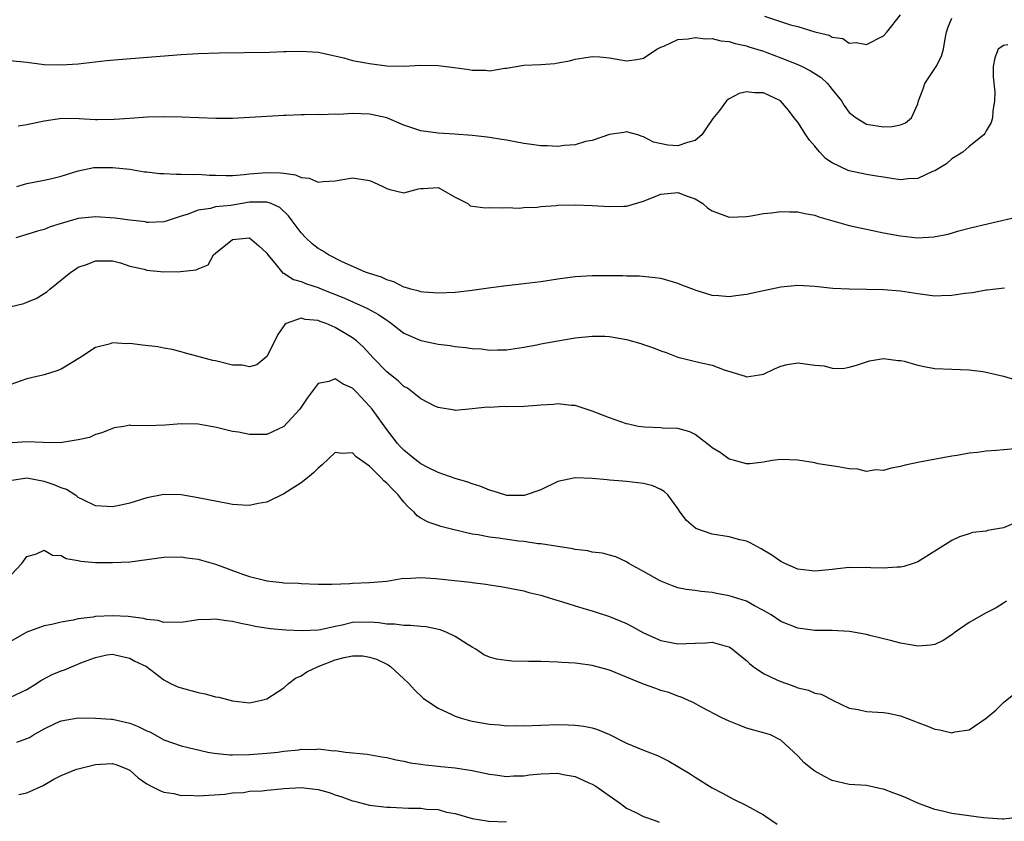
# Model space of a CAD drawing. Units: inches. Extents: x 2607000 to 2610000, y 1497000 to 1500000.
# Drawn here: x 2608224 to 2608339, y 1498257 to 1498350 of the extents above; entities that cross this region are included whole.
import ezdxf

# ---------------------------------------------------------------- set-up
doc = ezdxf.new("R2010")
doc.units = ezdxf.units.IN
doc.header["$MEASUREMENT"] = 0
doc.layers.add('LD26071497_2ft', color=70, linetype='Continuous')

msp = doc.modelspace()

# ---------------------------------------------------------------- linework, layer by layer
at = {"layer": 'LD26071497_2ft'}
for points, elevation in [([(2608223, 1498345.69), (2608225, 1498345.49), (2608227, 1498345.24), (2608229, 1498345.17), (2608231, 1498345.32), (2608234.31, 1498345.69), (2608236.15, 1498345.85), (2608243, 1498346.39), (2608245, 1498346.5), (2608247.43, 1498346.57), (2608253.32, 1498346.68), (2608255, 1498346.73), (2608255.27, 1498346.73), (2608257, 1498346.78), (2608259, 1498346.65), (2608262.01, 1498345.99), (2608263, 1498345.71), (2608264.57, 1498345.43), (2608265, 1498345.33), (2608267, 1498345.08), (2608269, 1498345.03), (2608271, 1498345.13), (2608273, 1498345.1), (2608274.88, 1498344.88), (2608276.63, 1498344.63), (2608277, 1498344.56), (2608278.55, 1498344.55), (2608279, 1498344.48), (2608280.79, 1498344.79), (2608281, 1498344.8), (2608283, 1498345.14), (2608285, 1498345.23), (2608286.64, 1498345.36), (2608287, 1498345.4), (2608288.35, 1498345.65), (2608289, 1498345.84), (2608290.01, 1498345.99), (2608291, 1498346.16), (2608291.9, 1498346.1), (2608293, 1498345.99), (2608295, 1498345.67), (2608296.19, 1498345.81), (2608297, 1498345.98), (2608298.54, 1498347), (2608299, 1498347.25), (2608299.37, 1498347.37), (2608301, 1498348.14), (2608302.21, 1498348.21), (2608303, 1498348.39), (2608304.23, 1498348.23), (2608305, 1498348.24), (2608306, 1498348), (2608307, 1498347.89), (2608307.68, 1498347.68), (2608309, 1498347.41), (2608309.3, 1498347.3), (2608311, 1498346.77), (2608311.37, 1498346.63), (2608313, 1498346.01), (2608315, 1498345.23), (2608315.49, 1498345), (2608316.49, 1498344.49), (2608317.72, 1498343.72), (2608318.45, 1498343), (2608319, 1498342.29), (2608320.09, 1498341), (2608320.43, 1498340.43), (2608321, 1498339.63), (2608321.82, 1498339), (2608323, 1498338.27), (2608325, 1498337.97), (2608326, 1498338), (2608327, 1498338.2), (2608327.57, 1498338.43), (2608328.26, 1498339), (2608329, 1498340.62), (2608329.09, 1498341), (2608329.63, 1498342.37), (2608329.83, 1498343), (2608331.17, 1498345), (2608331.79, 1498346.21), (2608331.99, 1498347), (2608332.2, 1498348.2), (2608332.36, 1498349), (2608332.51, 1498349.49), (2608333, 1498350.63)], 8744), ([(2608311.12, 1498350.88), (2608314.16, 1498349.84), (2608315, 1498349.64), (2608316.98, 1498349.02), (2608318.66, 1498348.66), (2608319, 1498348.43), (2608320.26, 1498348.26), (2608321, 1498347.72), (2608321.8, 1498347.8), (2608323, 1498347.56), (2608325, 1498348.57), (2608325.39, 1498349), (2608327, 1498351.03)], 8742), ([(2608339.53, 1498347.53), (2608339, 1498347.46), (2608338.38, 1498347), (2608337.99, 1498346.01), (2608337.81, 1498345), (2608337.8, 1498343.8), (2608338.02, 1498341.98), (2608337.97, 1498341), (2608337.77, 1498339.77), (2608337.74, 1498339), (2608337.56, 1498338.44), (2608337, 1498337.49), (2608336.84, 1498337.16), (2608336.71, 1498337), (2608335, 1498335.66), (2608334.25, 1498335), (2608333, 1498334.22), (2608332.35, 1498333.65), (2608331, 1498332.83), (2608330.73, 1498332.73), (2608329, 1498331.93), (2608327.87, 1498331.87), (2608327, 1498331.78), (2608325.94, 1498331.94), (2608325, 1498332.06), (2608324.2, 1498332.2), (2608323, 1498332.37), (2608321, 1498332.82), (2608320.86, 1498332.86), (2608319, 1498333.77), (2608318.24, 1498334.24), (2608317.58, 1498335), (2608317.3, 1498335.3), (2608317, 1498335.71), (2608316.38, 1498336.38), (2608315.94, 1498337), (2608315, 1498338.48), (2608314.58, 1498339), (2608313.9, 1498339.9), (2608312.97, 1498340.97), (2608311, 1498341.93), (2608309.93, 1498341.93), (2608309, 1498342.05), (2608308.16, 1498341.84), (2608307, 1498341.21), (2608306.85, 1498341.15), (2608306.69, 1498341), (2608305.85, 1498339.85), (2608305.09, 1498338.91), (2608304.28, 1498337.72), (2608303.81, 1498337), (2608303, 1498336.37), (2608302.13, 1498336.13), (2608301, 1498335.75), (2608299.82, 1498335.82), (2608298.15, 1498336.15), (2608297, 1498336.8), (2608296.82, 1498336.82), (2608296.32, 1498337), (2608295, 1498337.36), (2608294.7, 1498337.3), (2608293, 1498337.06), (2608291, 1498336.36), (2608290.23, 1498336.23), (2608289, 1498335.86), (2608287.78, 1498335.78), (2608287, 1498335.66), (2608285.72, 1498335.72), (2608285, 1498335.72), (2608283.89, 1498335.89), (2608283, 1498336), (2608281, 1498336.38), (2608280.46, 1498336.46), (2608279, 1498336.71), (2608278.73, 1498336.73), (2608277, 1498336.94), (2608274.9, 1498337.09), (2608273, 1498337.21), (2608271, 1498337.49), (2608270.3, 1498337.7), (2608269, 1498338.15), (2608267, 1498339), (2608265.37, 1498339.37), (2608265, 1498339.44), (2608263, 1498339.49), (2608261.4, 1498339.4), (2608261, 1498339.41), (2608259.37, 1498339.37), (2608259, 1498339.4), (2608257.35, 1498339.35), (2608257, 1498339.37), (2608255.28, 1498339.28), (2608255, 1498339.28), (2608251.04, 1498339.04), (2608249, 1498338.94), (2608247.06, 1498338.94), (2608243.08, 1498339.08), (2608241.11, 1498339.11), (2608239.07, 1498339.07), (2608237, 1498338.94), (2608235.19, 1498338.81), (2608233.23, 1498338.77), (2608233, 1498338.78), (2608231.1, 1498338.9), (2608229.06, 1498338.94), (2608227, 1498338.61), (2608225, 1498338.18), (2608223.98, 1498338.02)], 8746), ([(2608223.82, 1498331), (2608225, 1498331.34), (2608227, 1498331.71), (2608227.91, 1498331.91), (2608229, 1498332.18), (2608231, 1498332.8), (2608232.81, 1498333.19), (2608233, 1498333.2), (2608235, 1498333.22), (2608237, 1498333), (2608238.71, 1498332.71), (2608239, 1498332.69), (2608240.5, 1498332.5), (2608241, 1498332.49), (2608242.42, 1498332.42), (2608243, 1498332.44), (2608244.39, 1498332.39), (2608245, 1498332.42), (2608246.33, 1498332.33), (2608247, 1498332.33), (2608248.28, 1498332.28), (2608249, 1498332.29), (2608250.38, 1498332.38), (2608251, 1498332.47), (2608253, 1498332.64), (2608254.6, 1498332.6), (2608255, 1498332.54), (2608256.35, 1498332.35), (2608257, 1498332.03), (2608257.96, 1498331.96), (2608259, 1498331.5), (2608259.59, 1498331.59), (2608261, 1498331.64), (2608263, 1498332.01), (2608265, 1498331.68), (2608265.48, 1498331.48), (2608266.55, 1498331), (2608267, 1498330.77), (2608267.36, 1498330.64), (2608269, 1498330.26), (2608270.72, 1498330.72), (2608271, 1498330.75), (2608271.25, 1498330.75), (2608273, 1498330.87), (2608275, 1498329.73), (2608276.48, 1498329), (2608276.75, 1498328.75), (2608278.5, 1498328.5), (2608279, 1498328.54), (2608280.5, 1498328.5), (2608281, 1498328.54), (2608282.47, 1498328.47), (2608283, 1498328.52), (2608284.58, 1498328.58), (2608285, 1498328.65), (2608286.78, 1498328.78), (2608287, 1498328.82), (2608289, 1498328.86), (2608291, 1498328.79), (2608293, 1498328.66), (2608294.7, 1498328.7), (2608295, 1498328.69), (2608297, 1498329.26), (2608299, 1498330.08), (2608301, 1498330.29), (2608302.18, 1498329.82), (2608303, 1498329.54), (2608303.92, 1498329), (2608304.48, 1498328.48), (2608305, 1498328.15), (2608307, 1498327.4), (2608309, 1498327.48), (2608309.55, 1498327.55), (2608311, 1498327.85), (2608311.92, 1498327.92), (2608313, 1498328.08), (2608314.02, 1498328.02), (2608315, 1498328.02), (2608315.82, 1498327.82), (2608317, 1498327.63), (2608317.46, 1498327.46), (2608321, 1498326.45), (2608323, 1498326), (2608325, 1498325.59), (2608327, 1498325.22), (2608328.99, 1498325.01), (2608330.88, 1498325.12), (2608332.56, 1498325.44), (2608333.8, 1498325.8), (2608335, 1498326.11), (2608337.31, 1498326.69), (2608341, 1498327.54)], 8748), ([(2608339.14, 1498319.14), (2608337.09, 1498318.91), (2608337, 1498318.91), (2608335.4, 1498318.6), (2608334.51, 1498318.51), (2608333, 1498318.26), (2608331.78, 1498318.22), (2608331, 1498318.21), (2608329, 1498318.45), (2608327, 1498318.76), (2608325, 1498318.93), (2608323.01, 1498318.99), (2608321.01, 1498319.01), (2608319.09, 1498319.09), (2608317, 1498319.31), (2608315, 1498319.44), (2608313, 1498319.26), (2608311, 1498318.83), (2608309, 1498318.37), (2608307.78, 1498318.22), (2608307, 1498318.11), (2608305.77, 1498318.23), (2608305, 1498318.26), (2608303.14, 1498318.86), (2608302.92, 1498318.92), (2608301.47, 1498319.47), (2608301, 1498319.69), (2608299.97, 1498319.97), (2608299, 1498320.27), (2608298.35, 1498320.35), (2608296.53, 1498320.53), (2608295, 1498320.51), (2608294.57, 1498320.57), (2608293, 1498320.55), (2608292.58, 1498320.58), (2608291, 1498320.57), (2608289, 1498320.44), (2608287, 1498320.17), (2608285, 1498319.88), (2608283, 1498319.63), (2608281, 1498319.4), (2608279.15, 1498319.15), (2608277, 1498318.84), (2608275.35, 1498318.65), (2608275, 1498318.62), (2608273, 1498318.54), (2608271.35, 1498318.65), (2608271, 1498318.69), (2608270.78, 1498318.78), (2608269.83, 1498319), (2608269.19, 1498319.19), (2608269, 1498319.23), (2608267.85, 1498319.85), (2608267, 1498320.08), (2608266.41, 1498320.41), (2608265, 1498320.83), (2608264.88, 1498320.88), (2608264.53, 1498321), (2608261.79, 1498322.21), (2608260.2, 1498323), (2608259.5, 1498323.5), (2608259, 1498323.76), (2608258.31, 1498324.31), (2608257.56, 1498325), (2608257, 1498325.57), (2608255.97, 1498327), (2608255.55, 1498327.55), (2608254.52, 1498328.52), (2608253.5, 1498329), (2608253, 1498329.18), (2608252.84, 1498329.16), (2608251, 1498329.15), (2608248.79, 1498328.79), (2608247, 1498328.6), (2608246.43, 1498328.43), (2608245, 1498328.23), (2608243.71, 1498327.71), (2608243, 1498327.52), (2608241.37, 1498327), (2608241, 1498326.87), (2608239.23, 1498326.77), (2608239, 1498326.8), (2608238.85, 1498326.85), (2608237, 1498327.05), (2608235.31, 1498327.31), (2608233, 1498327.46), (2608231, 1498327.25), (2608229, 1498326.69), (2608227.71, 1498326.29), (2608227, 1498325.96), (2608226.24, 1498325.76), (2608225, 1498325.37), (2608223.69, 1498325)], 8750), ([(2608223, 1498316.93), (2608224.65, 1498317.35), (2608225, 1498317.51), (2608226.08, 1498317.92), (2608227.31, 1498318.69), (2608227.66, 1498319), (2608230.11, 1498321), (2608230.66, 1498321.34), (2608231, 1498321.58), (2608232.09, 1498321.91), (2608233, 1498322.33), (2608235, 1498322.3), (2608235.93, 1498322.08), (2608237, 1498321.69), (2608238.67, 1498321.33), (2608239, 1498321.21), (2608241, 1498321.03), (2608242.94, 1498321.06), (2608244.75, 1498321.25), (2608245, 1498321.4), (2608246.17, 1498321.83), (2608246.77, 1498323), (2608247, 1498323.22), (2608249, 1498324.79), (2608251, 1498324.99), (2608252.07, 1498324.07), (2608253, 1498323.21), (2608253.14, 1498323), (2608253.95, 1498322.05), (2608254.88, 1498320.88), (2608255, 1498320.86), (2608256.13, 1498320.13), (2608257, 1498319.9), (2608257.64, 1498319.64), (2608259, 1498319.19), (2608259.43, 1498319), (2608261.98, 1498317.98), (2608264.24, 1498317), (2608264.76, 1498316.76), (2608266.05, 1498316.05), (2608267, 1498315.38), (2608267.24, 1498315.24), (2608267.58, 1498315), (2608269, 1498313.89), (2608271, 1498313.02), (2608272.66, 1498312.66), (2608273, 1498312.6), (2608274.42, 1498312.42), (2608275, 1498312.33), (2608276.22, 1498312.22), (2608277, 1498312.07), (2608278.03, 1498312.03), (2608279, 1498311.88), (2608279.93, 1498311.93), (2608281, 1498311.93), (2608283, 1498312.23), (2608284.52, 1498312.52), (2608285, 1498312.62), (2608287, 1498312.98), (2608289, 1498313.32), (2608291, 1498313.54), (2608292.47, 1498313.53), (2608293, 1498313.5), (2608295, 1498313.15), (2608296.66, 1498312.66), (2608297, 1498312.57), (2608298.16, 1498312.16), (2608299, 1498311.82), (2608299.62, 1498311.62), (2608301, 1498311.08), (2608303.55, 1498310.45), (2608305, 1498310.15), (2608306.39, 1498309.61), (2608308.86, 1498308.86), (2608309, 1498308.8), (2608310.52, 1498309), (2608311, 1498309.08), (2608312.27, 1498309.73), (2608313, 1498310.03), (2608313.77, 1498310.23), (2608315, 1498310.41), (2608317, 1498310.16), (2608318.06, 1498310.06), (2608319, 1498309.79), (2608320.24, 1498309.76), (2608321, 1498309.89), (2608321.86, 1498310.14), (2608323, 1498310.53), (2608323.36, 1498310.64), (2608325, 1498310.92), (2608326.7, 1498310.7), (2608327, 1498310.7), (2608327.4, 1498310.6), (2608329, 1498310.14), (2608329.94, 1498309.94), (2608331, 1498309.75), (2608333, 1498309.67), (2608335, 1498309.61), (2608336.6, 1498309.4), (2608337, 1498309.33), (2608339, 1498308.86), (2608340.44, 1498308.44)], 8752), ([(2608340.37, 1498300.37), (2608339, 1498300.28), (2608338.19, 1498300.18), (2608337, 1498300.12), (2608335.97, 1498299.97), (2608335, 1498299.87), (2608333.62, 1498299.62), (2608333, 1498299.52), (2608329.19, 1498298.81), (2608327.54, 1498298.46), (2608327, 1498298.31), (2608325.88, 1498298.12), (2608325, 1498297.86), (2608324.09, 1498297.91), (2608323, 1498297.75), (2608322, 1498298), (2608321, 1498298.05), (2608319.71, 1498298.29), (2608317.36, 1498298.64), (2608317, 1498298.74), (2608315, 1498299.07), (2608313, 1498299.14), (2608312.01, 1498299), (2608311, 1498298.82), (2608309.38, 1498298.62), (2608309, 1498298.63), (2608307.6, 1498299), (2608307.14, 1498299.14), (2608307, 1498299.16), (2608305.95, 1498299.95), (2608305, 1498300.51), (2608304.74, 1498300.74), (2608304.38, 1498301), (2608303, 1498302.05), (2608302.38, 1498302.38), (2608301, 1498302.76), (2608299.19, 1498302.81), (2608299, 1498302.84), (2608297.11, 1498302.89), (2608296.37, 1498303), (2608295.24, 1498303.24), (2608295, 1498303.3), (2608293, 1498304), (2608291, 1498304.78), (2608289, 1498305.45), (2608288.55, 1498305.45), (2608287, 1498305.64), (2608286.46, 1498305.54), (2608285, 1498305.48), (2608284.58, 1498305.42), (2608283, 1498305.33), (2608281, 1498305.29), (2608280.7, 1498305.3), (2608279, 1498305.22), (2608278.76, 1498305.24), (2608277, 1498305.04), (2608275, 1498304.87), (2608274.91, 1498304.91), (2608273, 1498305.22), (2608272.64, 1498305.36), (2608271, 1498306.21), (2608269.45, 1498307.45), (2608269, 1498307.66), (2608268.33, 1498308.33), (2608267.46, 1498309), (2608267, 1498309.38), (2608265.43, 1498311), (2608264.27, 1498312.27), (2608263.46, 1498313), (2608263, 1498313.35), (2608261, 1498314.53), (2608259.95, 1498315), (2608259.25, 1498315.25), (2608259, 1498315.36), (2608257.48, 1498315.48), (2608257, 1498315.62), (2608255.28, 1498315), (2608255.1, 1498314.9), (2608254.28, 1498313.72), (2608253.94, 1498313), (2608253, 1498311.16), (2608251.83, 1498310.17), (2608251, 1498309.96), (2608250.13, 1498310.13), (2608249, 1498310.15), (2608247, 1498310.63), (2608246.69, 1498310.69), (2608245.12, 1498311.12), (2608245, 1498311.17), (2608243.53, 1498311.53), (2608243, 1498311.71), (2608241.96, 1498311.96), (2608241, 1498312.12), (2608240.28, 1498312.28), (2608238.48, 1498312.48), (2608237, 1498312.68), (2608236.64, 1498312.64), (2608235, 1498312.75), (2608234.6, 1498312.6), (2608233, 1498312.21), (2608231.16, 1498311), (2608229, 1498309.67), (2608228.51, 1498309.49), (2608227, 1498309), (2608225, 1498308.56), (2608224.33, 1498308.33), (2608223, 1498307.84)], 8754), ([(2608341, 1498292), (2608339, 1498291.15), (2608337.15, 1498290.85), (2608337, 1498290.79), (2608335.39, 1498290.61), (2608335, 1498290.47), (2608333.88, 1498290.12), (2608333, 1498289.68), (2608332.57, 1498289.43), (2608331, 1498288.43), (2608329, 1498287.21), (2608328.45, 1498287), (2608327.36, 1498286.64), (2608327, 1498286.57), (2608326.57, 1498286.57), (2608325, 1498286.45), (2608323.51, 1498286.49), (2608323, 1498286.54), (2608321.5, 1498286.5), (2608321, 1498286.52), (2608319.64, 1498286.36), (2608319, 1498286.31), (2608317, 1498286.1), (2608315, 1498286.33), (2608313.48, 1498287), (2608313.17, 1498287.17), (2608313, 1498287.24), (2608311.98, 1498287.98), (2608310.71, 1498288.71), (2608309.42, 1498289.42), (2608309, 1498289.59), (2608308.22, 1498289.78), (2608307, 1498290.13), (2608305, 1498290.44), (2608303.09, 1498291.09), (2608302, 1498292), (2608301.28, 1498293), (2608301, 1498293.43), (2608299.84, 1498295), (2608299.41, 1498295.41), (2608299, 1498295.64), (2608298.06, 1498296.06), (2608297, 1498296.33), (2608295, 1498296.58), (2608294.59, 1498296.59), (2608293, 1498296.74), (2608292.75, 1498296.75), (2608291, 1498296.93), (2608289, 1498297), (2608287, 1498296.55), (2608285, 1498295.61), (2608283.07, 1498294.93), (2608283, 1498294.92), (2608281, 1498294.95), (2608280.81, 1498295), (2608279.44, 1498295.44), (2608279, 1498295.55), (2608277.98, 1498295.98), (2608277, 1498296.29), (2608276.49, 1498296.49), (2608275, 1498296.93), (2608273, 1498297.62), (2608271.79, 1498298.21), (2608271, 1498298.62), (2608270.48, 1498299), (2608269.68, 1498299.68), (2608269, 1498300.21), (2608268.62, 1498300.62), (2608268.26, 1498301), (2608267, 1498302.63), (2608266.02, 1498304.02), (2608265.3, 1498305), (2608265, 1498305.35), (2608263.48, 1498307), (2608263, 1498307.46), (2608261.93, 1498307.93), (2608261, 1498308.54), (2608260.24, 1498308.24), (2608259, 1498308), (2608257.72, 1498306.28), (2608256.86, 1498305), (2608255.01, 1498302.99), (2608253, 1498302.06), (2608251.93, 1498302.07), (2608251, 1498302.04), (2608249.69, 1498302.31), (2608249, 1498302.42), (2608247.13, 1498302.87), (2608245, 1498303.24), (2608243, 1498303.3), (2608241.14, 1498303.14), (2608239.06, 1498303.06), (2608237.12, 1498303.12), (2608237, 1498303.14), (2608236.3, 1498303), (2608235.18, 1498302.82), (2608235, 1498302.77), (2608233.76, 1498302.24), (2608233, 1498302.04), (2608232.29, 1498301.71), (2608231, 1498301.43), (2608229.12, 1498301.12), (2608228.92, 1498301.08), (2608226.9, 1498301.1), (2608225, 1498301.21), (2608221, 1498300.94)], 8756), ([(2608339.38, 1498282.62), (2608339, 1498282.39), (2608338.17, 1498281.83), (2608337, 1498281.24), (2608335, 1498280.12), (2608333.37, 1498279), (2608333, 1498278.69), (2608331.97, 1498278.03), (2608331, 1498277.55), (2608330.54, 1498277.46), (2608329, 1498277.37), (2608328.58, 1498277.42), (2608327, 1498277.71), (2608325.98, 1498277.98), (2608323.4, 1498278.6), (2608323, 1498278.71), (2608321.05, 1498279.05), (2608319, 1498279.17), (2608317, 1498279.18), (2608315, 1498279.44), (2608313, 1498280.23), (2608311.88, 1498281), (2608311, 1498281.51), (2608309.94, 1498282.06), (2608309, 1498282.59), (2608307, 1498283.24), (2608305.51, 1498283.51), (2608305, 1498283.62), (2608303.72, 1498283.72), (2608303, 1498283.83), (2608301.96, 1498283.96), (2608301, 1498284.17), (2608300.38, 1498284.38), (2608299, 1498284.92), (2608298.84, 1498285), (2608297, 1498286.08), (2608295.29, 1498287), (2608295, 1498287.19), (2608293.77, 1498287.77), (2608293, 1498287.97), (2608292.2, 1498288.2), (2608291, 1498288.33), (2608290.48, 1498288.48), (2608289, 1498288.65), (2608288.73, 1498288.73), (2608287, 1498288.98), (2608285, 1498289.3), (2608284.69, 1498289.31), (2608283, 1498289.56), (2608282.38, 1498289.62), (2608280.06, 1498289.94), (2608279, 1498290.06), (2608277.67, 1498290.33), (2608277, 1498290.42), (2608274.58, 1498291), (2608273.32, 1498291.32), (2608273, 1498291.42), (2608271.83, 1498291.83), (2608271, 1498292.3), (2608270.57, 1498292.57), (2608270.2, 1498293), (2608269.56, 1498293.56), (2608269, 1498294.17), (2608268.35, 1498295), (2608267.67, 1498295.67), (2608267, 1498296.38), (2608266.66, 1498296.66), (2608266.37, 1498297), (2608265, 1498298.37), (2608263.45, 1498299.45), (2608263, 1498299.92), (2608261.82, 1498299.82), (2608261, 1498299.95), (2608259.47, 1498298.53), (2608259, 1498298.14), (2608258.44, 1498297.56), (2608257.75, 1498297), (2608257, 1498296.43), (2608255, 1498295.14), (2608253, 1498294.17), (2608252.01, 1498293.99), (2608251, 1498293.76), (2608250.18, 1498293.82), (2608249, 1498293.88), (2608247, 1498294.26), (2608246.4, 1498294.4), (2608245, 1498294.67), (2608243, 1498295.01), (2608241, 1498295.06), (2608239, 1498294.66), (2608237, 1498294.03), (2608236.16, 1498293.84), (2608235, 1498293.61), (2608234.36, 1498293.64), (2608233, 1498293.74), (2608231.58, 1498294.42), (2608231, 1498294.72), (2608230.84, 1498294.84), (2608230.61, 1498295), (2608229.62, 1498295.62), (2608229, 1498295.81), (2608228.18, 1498296.18), (2608227, 1498296.57), (2608225, 1498296.94), (2608223, 1498296.66)], 8758), ([(2608222.52, 1498285), (2608224.42, 1498287), (2608225, 1498287.82), (2608226.12, 1498288.12), (2608227, 1498288.57), (2608227.97, 1498287.97), (2608229, 1498287.94), (2608229.59, 1498287.59), (2608231, 1498287.36), (2608231.29, 1498287.29), (2608233, 1498287.12), (2608235, 1498287.1), (2608237, 1498287.21), (2608241, 1498287.72), (2608243, 1498287.77), (2608243.67, 1498287.67), (2608245, 1498287.49), (2608245.39, 1498287.39), (2608247, 1498286.91), (2608250.27, 1498285.73), (2608251, 1498285.5), (2608252.89, 1498285), (2608253, 1498284.97), (2608254.79, 1498284.79), (2608255, 1498284.75), (2608256.69, 1498284.69), (2608257, 1498284.65), (2608259, 1498284.59), (2608260.59, 1498284.59), (2608262.68, 1498284.68), (2608263, 1498284.72), (2608265, 1498284.8), (2608267, 1498284.95), (2608267.43, 1498285), (2608268.74, 1498285.26), (2608269, 1498285.27), (2608269.25, 1498285.25), (2608271, 1498285.37), (2608272.75, 1498285.25), (2608274.93, 1498285), (2608276.81, 1498284.81), (2608277, 1498284.77), (2608278.58, 1498284.58), (2608279, 1498284.5), (2608280.32, 1498284.32), (2608283, 1498283.8), (2608283.61, 1498283.61), (2608285, 1498283.3), (2608285.22, 1498283.22), (2608287, 1498282.69), (2608287.42, 1498282.58), (2608289, 1498282.06), (2608290.31, 1498281.69), (2608291, 1498281.48), (2608293, 1498280.82), (2608295, 1498279.98), (2608295.65, 1498279.65), (2608297, 1498278.91), (2608299, 1498278), (2608300.21, 1498277.79), (2608301, 1498277.62), (2608303, 1498277.72), (2608304.25, 1498277.75), (2608305, 1498277.84), (2608306.65, 1498277.35), (2608307, 1498277.28), (2608307.38, 1498277), (2608308.26, 1498276.26), (2608309, 1498275.67), (2608309.35, 1498275.35), (2608309.79, 1498275), (2608311, 1498274.17), (2608312.56, 1498273.44), (2608313, 1498273.22), (2608314.65, 1498272.65), (2608315, 1498272.51), (2608316.23, 1498272.23), (2608317, 1498271.86), (2608317.74, 1498271.74), (2608319, 1498271.08), (2608319.06, 1498271.06), (2608321, 1498270.11), (2608322.03, 1498269.97), (2608323, 1498269.72), (2608324.33, 1498269.67), (2608325, 1498269.61), (2608325.53, 1498269.53), (2608327, 1498269.21), (2608328.61, 1498268.61), (2608329, 1498268.44), (2608330.05, 1498268.05), (2608331, 1498267.66), (2608331.59, 1498267.59), (2608333, 1498267.24), (2608333.34, 1498267.34), (2608335, 1498267.58), (2608337, 1498268.94), (2608338.12, 1498269.88), (2608339, 1498270.79), (2608341, 1498272.39)], 8760), ([(2608340.64, 1498257.36), (2608339, 1498257.15), (2608338.85, 1498257.15), (2608336.68, 1498257.32), (2608333, 1498257.83), (2608331.9, 1498258.1), (2608331, 1498258.29), (2608329.03, 1498259.03), (2608327.64, 1498259.64), (2608327, 1498259.94), (2608326.2, 1498260.2), (2608325, 1498260.68), (2608324.72, 1498260.72), (2608323, 1498261.09), (2608321, 1498261.23), (2608319, 1498261.68), (2608318.13, 1498262.13), (2608317, 1498262.76), (2608316.67, 1498263), (2608315.73, 1498263.73), (2608315, 1498264.57), (2608313, 1498266.39), (2608311.8, 1498267), (2608311, 1498267.26), (2608309, 1498267.79), (2608308.14, 1498268.14), (2608307, 1498268.59), (2608306.14, 1498269), (2608303.77, 1498270.23), (2608302.77, 1498270.77), (2608302.23, 1498271), (2608301.4, 1498271.4), (2608301, 1498271.51), (2608299.94, 1498271.94), (2608299, 1498272.18), (2608298.42, 1498272.42), (2608297, 1498272.91), (2608295, 1498273.75), (2608293, 1498274.54), (2608291, 1498275.08), (2608289.32, 1498275.32), (2608289, 1498275.38), (2608287.46, 1498275.46), (2608287, 1498275.5), (2608285, 1498275.55), (2608283.56, 1498275.56), (2608281.61, 1498275.61), (2608281, 1498275.67), (2608279.83, 1498275.83), (2608279, 1498276.09), (2608278.36, 1498276.36), (2608277.42, 1498277), (2608277, 1498277.23), (2608276.4, 1498277.6), (2608275, 1498278.48), (2608273.93, 1498279), (2608273.26, 1498279.26), (2608271.61, 1498279.61), (2608271, 1498279.64), (2608269.77, 1498279.77), (2608269, 1498279.75), (2608267.91, 1498279.91), (2608267, 1498279.94), (2608266.08, 1498280.08), (2608265, 1498280.17), (2608263, 1498280.1), (2608261.81, 1498279.81), (2608261, 1498279.66), (2608259.27, 1498279.27), (2608259, 1498279.23), (2608257.14, 1498279.14), (2608255.22, 1498279.22), (2608253.38, 1498279.38), (2608251.64, 1498279.64), (2608251, 1498279.81), (2608249.98, 1498279.98), (2608249, 1498280.23), (2608248.3, 1498280.3), (2608247, 1498280.51), (2608246.47, 1498280.47), (2608245, 1498280.43), (2608243, 1498280.11), (2608242.17, 1498280.17), (2608241, 1498280.1), (2608240.33, 1498280.33), (2608239, 1498280.45), (2608238.6, 1498280.6), (2608236.81, 1498280.81), (2608235, 1498280.9), (2608233, 1498280.81), (2608232.75, 1498280.75), (2608231, 1498280.54), (2608230.38, 1498280.38), (2608229, 1498280.17), (2608227.9, 1498279.9), (2608227, 1498279.71), (2608225, 1498278.97), (2608223, 1498277.87)], 8762), ([(2608223, 1498271.38), (2608225, 1498272.3), (2608226.11, 1498273), (2608226.64, 1498273.36), (2608227.96, 1498274.04), (2608229, 1498274.48), (2608229.4, 1498274.6), (2608231.48, 1498275.48), (2608233, 1498276.05), (2608234.33, 1498276.33), (2608235, 1498276.42), (2608236.13, 1498276.13), (2608237, 1498275.94), (2608237.6, 1498275.6), (2608238.98, 1498275), (2608241, 1498273.41), (2608241.76, 1498273), (2608242.61, 1498272.61), (2608243, 1498272.48), (2608245, 1498271.93), (2608245.81, 1498271.81), (2608247, 1498271.46), (2608247.4, 1498271.4), (2608249, 1498270.97), (2608251, 1498270.76), (2608252.24, 1498271), (2608253, 1498271.19), (2608255, 1498272.5), (2608255.55, 1498273), (2608256.37, 1498273.63), (2608257, 1498273.89), (2608257.66, 1498274.34), (2608259.02, 1498275), (2608261, 1498275.75), (2608262.05, 1498276.05), (2608263, 1498276.24), (2608264.21, 1498276.21), (2608265, 1498276.08), (2608265.82, 1498275.82), (2608267, 1498275.25), (2608267.18, 1498275.18), (2608267.45, 1498275), (2608269, 1498273.56), (2608269.57, 1498273), (2608270.24, 1498272.24), (2608271.27, 1498271.27), (2608271.65, 1498271), (2608273, 1498270.13), (2608274.6, 1498269.4), (2608275, 1498269.2), (2608275.57, 1498269), (2608276.67, 1498268.67), (2608277, 1498268.59), (2608279, 1498268.24), (2608280.17, 1498268.17), (2608281, 1498268.07), (2608282.09, 1498268.09), (2608283, 1498268.06), (2608287, 1498268.2), (2608288.19, 1498268.19), (2608289, 1498268.15), (2608290.03, 1498268.03), (2608291, 1498267.83), (2608291.63, 1498267.63), (2608293, 1498267.03), (2608295, 1498266.05), (2608297, 1498265.22), (2608298.6, 1498264.6), (2608299, 1498264.42), (2608299.93, 1498263.93), (2608301, 1498263.32), (2608302.45, 1498262.45), (2608303, 1498262.06), (2608305, 1498260.83), (2608306.19, 1498260.19), (2608307, 1498259.77), (2608307.49, 1498259.49), (2608309, 1498258.78), (2608311, 1498257.66), (2608312.58, 1498256.58)], 8764), ([(2608223.83, 1498266.17), (2608225, 1498266.57), (2608225.29, 1498266.71), (2608225.77, 1498267), (2608227, 1498267.7), (2608228.37, 1498268.37), (2608229, 1498268.65), (2608231, 1498268.98), (2608233, 1498268.97), (2608234.84, 1498268.84), (2608235, 1498268.84), (2608237, 1498268.38), (2608237.99, 1498267.99), (2608239, 1498267.47), (2608239.34, 1498267.34), (2608239.97, 1498267), (2608241, 1498266.41), (2608243, 1498265.72), (2608246.14, 1498265), (2608246.86, 1498264.86), (2608248.69, 1498264.69), (2608249, 1498264.68), (2608251, 1498264.71), (2608253, 1498264.86), (2608254.31, 1498265), (2608255, 1498265.09), (2608256.74, 1498265.26), (2608257, 1498265.32), (2608258.7, 1498265.3), (2608259, 1498265.36), (2608260.85, 1498265.15), (2608261, 1498265.18), (2608262.19, 1498265), (2608264.74, 1498264.74), (2608266.44, 1498264.44), (2608267, 1498264.38), (2608268.09, 1498264.09), (2608269, 1498263.95), (2608269.76, 1498263.76), (2608271, 1498263.58), (2608271.49, 1498263.49), (2608273, 1498263.36), (2608273.31, 1498263.31), (2608275, 1498263.17), (2608277, 1498262.85), (2608279, 1498262.42), (2608279.65, 1498262.35), (2608281, 1498262.15), (2608281.79, 1498262.21), (2608283, 1498262.22), (2608283.67, 1498262.33), (2608285, 1498262.47), (2608287, 1498262.54), (2608287.61, 1498262.39), (2608289, 1498262.15), (2608290.6, 1498261.4), (2608291, 1498261.24), (2608291.42, 1498261), (2608292.36, 1498260.36), (2608293, 1498259.88), (2608293.54, 1498259.54), (2608294.3, 1498259), (2608295, 1498258.46), (2608296.03, 1498257.97), (2608297, 1498257.46), (2608298.33, 1498257), (2608298.83, 1498256.83)], 8766), ([(2608224.06, 1498260.06), (2608225, 1498260.25), (2608226.9, 1498261.1), (2608228.16, 1498261.84), (2608229, 1498262.28), (2608230.8, 1498263), (2608231, 1498263.06), (2608233, 1498263.54), (2608233.59, 1498263.59), (2608235, 1498263.66), (2608235.5, 1498263.5), (2608236.73, 1498263), (2608237, 1498262.87), (2608237.98, 1498261.98), (2608239, 1498261.28), (2608239.51, 1498261), (2608240.51, 1498260.51), (2608241, 1498260.33), (2608242.15, 1498260.15), (2608243, 1498259.93), (2608243.96, 1498259.96), (2608245, 1498259.88), (2608248.09, 1498260.09), (2608249, 1498260.23), (2608250.29, 1498260.29), (2608251, 1498260.42), (2608252.48, 1498260.48), (2608253, 1498260.57), (2608254.7, 1498260.7), (2608255, 1498260.75), (2608257, 1498260.85), (2608258.67, 1498260.67), (2608259, 1498260.62), (2608260.27, 1498260.27), (2608261, 1498260), (2608261.78, 1498259.78), (2608263, 1498259.3), (2608263.26, 1498259.26), (2608265, 1498258.81), (2608267, 1498258.56), (2608267.44, 1498258.56), (2608269.53, 1498258.47), (2608271, 1498258.46), (2608271.65, 1498258.35), (2608273, 1498258.28), (2608274, 1498258), (2608275, 1498257.81), (2608277, 1498257.25), (2608278.94, 1498256.94), (2608281, 1498256.86)], 8768)]:
    msp.add_lwpolyline(points, dxfattribs=dict(at, elevation=elevation))

doc.saveas('drawing.dxf')
